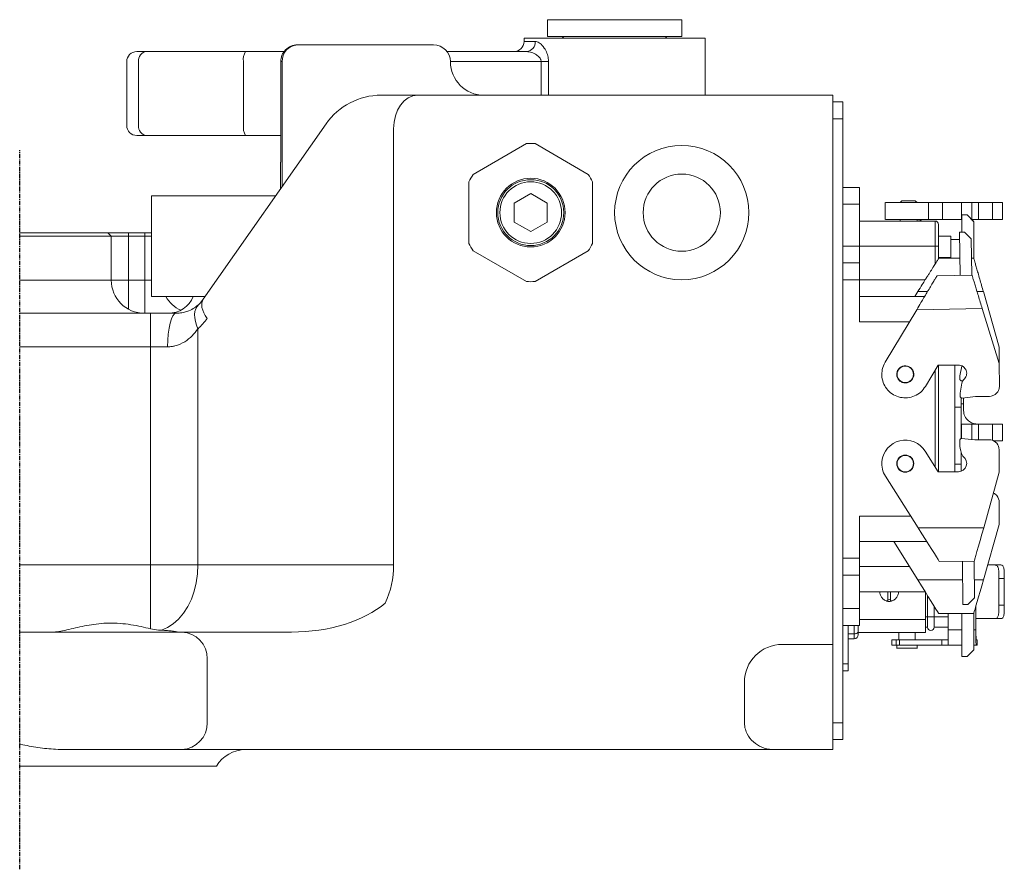
# Model space of a CAD drawing. Units: millimetres. Extents: x 15561 to 53434, y 756 to 7431.
# Drawn here: x 21786 to 22373, y 3930 to 4436 of the extents above; entities that cross this region are included whole.
import ezdxf

# ---------------------------------------------------------------- set-up
doc = ezdxf.new("R2010")
doc.units = ezdxf.units.MM
doc.header["$LTSCALE"] = 10
doc.linetypes.add('CENTER', pattern=[2, 1.25, -0.25, 0.25, -0.25])
doc.layers.add('도면층1', color=1, linetype='Continuous')

# ---------------------------------------------------------------- blocks, each defined once
blk = doc.blocks.new('ADFASDFDSAFA')
at = {"lineweight": 15}
blk.add_lwpolyline([(3769.2, -9942.2), (3769.2, -10028.1, 0.031206), (3775.2, -10038.5), (3849.6, -10081.4, 0.031206), (3861.6, -10081.4), (3936, -10038.5, 0.031485), (3942, -10028.1), (3942, -9942.2, 0.031206), (3936, -9931.8), (3861.6, -9888.8, 0.031206), (3849.6, -9888.8), (3775.2, -9931.8, 0.031206)], format="xyb", close=True, dxfattribs=at)
blk.add_lwpolyline([(3878.6, -9971.8), (3878.6, -9998.4), (3855.6, -10011.7), (3832.5, -9998.4), (3832.5, -9971.8), (3855.6, -9958.5)], close=True, dxfattribs=at)
for radius in [48, 46, 43.1]:
    blk.add_circle((3855.6, -9985.1), radius, dxfattribs=at)
blk = doc.blocks.new('xzcsdewegas')
at = {"linetype": 'Continuous', "lineweight": 15}
for p, q in [((22100.29, 4436.22), (22100.29, 4426.22)), ((22100.29, 4436.22), (22180.29, 4436.22)), ((22180.29, 4426.22), (22180.29, 4436.22)), ((22086.29, 4425.22), (22086.29, 4423.22)), ((22194.29, 4425.22), (22086.29, 4425.22)), ((22100.29, 4426.22), (22180.29, 4426.22)), ((22194.29, 4391.22), (22194.29, 4425.22)), ((21951.22, 4421.22), (21968.97, 4421.22)), ((21968.97, 4421.22), (22032.41, 4421.22)), ((22086.29, 4423.22), (22093.02, 4423.22)), ((21855.51, 4417.22), (21856.23, 4417.22)), ((21856.23, 4417.22), (21861.49, 4417.22)), ((21861.49, 4417.22), (21876.16, 4417.22)), ((21876.16, 4417.22), (21920.39, 4417.22)), ((21920.39, 4417.22), (21921.22, 4417.22)), ((21921.22, 4417.22), (21943.23, 4417.22)), ((22040.41, 4417.22), (22087.76, 4417.22)), ((21849.51, 4411.22), (21849.51, 4373.22)), ((21856.58, 4411.22), (21856.58, 4373.22)), ((21919.14, 4411.22), (21919.14, 4373.22)), ((21942.16, 4411.22), (21941.31, 4411.22)), ((21941.31, 4351.22), (21941.31, 4411.22)), ((21942.16, 4411.22), (21942.16, 4336.77)), ((22096.48, 4411.22), (22042.41, 4411.22)), ((22096.48, 4411.22), (22100.86, 4411.22)), ((22096.48, 4391.22), (22096.48, 4411.22)), ((22100.86, 4411.22), (22100.86, 4391.22)), ((22001.11, 4391.22), (22022.72, 4391.22)), ((22022.72, 4391.22), (22036.86, 4391.22)), ((22036.86, 4391.22), (22270.29, 4391.22)), ((22270.29, 4371.22), (22270.29, 4391.22)), ((22270.29, 4387.22), (22276.29, 4387.22)), ((22276.29, 4387.22), (22276.29, 4377.22)), ((21895.17, 4269.66), (21968.35, 4374.16)), ((22276.29, 4377.22), (22270.29, 4377.22)), ((22276.29, 4377.22), (22276.29, 4017.22)), ((21856.23, 4367.22), (21855.51, 4367.22)), ((21861.49, 4367.22), (21856.23, 4367.22)), ((21876.16, 4367.22), (21861.49, 4367.22)), ((21920.39, 4367.22), (21876.16, 4367.22)), ((21921.22, 4367.22), (21920.39, 4367.22)), ((21941.31, 4367.22), (21921.22, 4367.22)), ((22008.57, 4111.22), (22008.57, 4371.22)), ((22270.29, 4371.22), (22270.29, 4081.22)), ((21941.22, 4351.22), (21941.22, 4335.43)), ((21941.31, 4351.22), (21941.22, 4351.22)), ((21864.29, 4271.22), (21864.29, 4331.22)), ((21938.28, 4331.22), (21864.29, 4331.22)), ((22276.29, 4336.22), (22286.29, 4336.22)), ((22286.29, 4326.22), (22286.29, 4336.22)), ((22276.29, 4326.22), (22286.29, 4326.22)), ((22286.29, 4301.22), (22286.29, 4326.22)), ((22301.49, 4327.22), (22301.49, 4317.22)), ((22311.49, 4328.23), (22310.48, 4327.22)), ((22319.49, 4328.22), (22311.49, 4328.22)), ((22320.5, 4327.22), (22319.48, 4328.23)), ((22327.36, 4317.22), (22327.36, 4327.22)), ((22335.75, 4327.22), (22327.36, 4327.22)), ((22335.75, 4317.22), (22335.75, 4327.22)), ((22347.09, 4327.22), (22335.75, 4327.22)), ((22347.09, 4317.22), (22347.09, 4327.22)), ((22353.09, 4317.22), (22353.09, 4327.22)), ((22357.09, 4317.22), (22357.09, 4327.22)), ((22365.49, 4327.22), (22357.09, 4327.22)), ((22365.49, 4317.22), (22365.49, 4327.22)), ((22371.49, 4317.22), (22371.49, 4327.22)), ((22347.29, 4319.82), (22347.29, 4309.54)), ((22350.29, 4319.82), (22347.29, 4319.82)), ((22354.29, 4315.82), (22350.29, 4319.82)), ((22331.29, 4316.22), (22286.29, 4316.22)), ((22310.49, 4317.32), (22310.49, 4316.22)), ((22320.49, 4316.22), (22320.49, 4317.32)), ((22335.75, 4317.22), (22327.36, 4317.22)), ((22331.29, 4301.22), (22331.29, 4316.22)), ((22347.09, 4317.22), (22335.75, 4317.22)), ((22354.29, 4315.82), (22354.29, 4294.12)), ((22365.49, 4317.22), (22357.09, 4317.22)), ((21785.74, 4309.22), (21838.29, 4309.22)), ((21840.29, 4307.22), (21785.74, 4307.22)), ((21840.29, 4307.22), (21838.29, 4309.22)), ((21838.29, 4309.22), (21850.53, 4309.22)), ((21840.29, 4281.02), (21840.29, 4307.22)), ((21850.53, 4307.22), (21840.29, 4307.22)), ((21850.53, 4309.22), (21850.53, 4307.22)), ((21850.53, 4309.22), (21860.29, 4309.22)), ((21850.53, 4307.22), (21850.53, 4281.02)), ((21860.29, 4307.22), (21850.53, 4307.22)), ((21860.29, 4309.22), (21860.29, 4307.22)), ((21860.29, 4309.22), (21864.29, 4309.22)), ((21864.29, 4307.22), (21860.29, 4307.22)), ((21860.29, 4281.02), (21860.29, 4307.22)), ((22333.29, 4307.22), (22340.69, 4307.22)), ((22340.69, 4307.22), (22340.69, 4294.52)), ((22348.78, 4309.57), (22345.78, 4309.51)), ((22345.78, 4309.51), (22346.24, 4283.82)), ((22352.85, 4305.64), (22348.78, 4309.57)), ((22286.29, 4301.22), (22276.29, 4301.22)), ((22331.29, 4301.22), (22286.29, 4301.22)), ((22286.29, 4301.22), (22286.29, 4291.22)), ((22333.29, 4301.22), (22331.29, 4301.22)), ((22331.29, 4290.63), (22331.29, 4301.22)), ((22333.29, 4293.83), (22333.29, 4301.22)), ((22345.85, 4305.22), (22340.69, 4305.22)), ((22352.85, 4305.64), (22353.24, 4283.94)), ((22354.29, 4306.43), (22354.29, 4306.43)), ((22354.29, 4303.61), (22354.29, 4303.61)), ((22353.02, 4296.25), (22353.02, 4296.25)), ((22286.29, 4291.22), (22276.29, 4291.22)), ((22286.29, 4291.22), (22286.29, 4281.22)), ((22333.29, 4294.52), (22340.69, 4294.52)), ((22333.47, 4294.12), (22346.05, 4294.12)), ((22340.69, 4294.52), (22340.69, 4294.12)), ((22353.05, 4294.12), (22354.29, 4294.12)), ((22353.07, 4293.43), (22353.07, 4293.43)), ((22332.42, 4283.57), (22353.24, 4283.94)), ((21785.74, 4281.02), (21840.29, 4281.02)), ((21840.29, 4281.02), (21850.53, 4281.02)), ((21850.53, 4281.02), (21860.29, 4281.02)), ((21850.53, 4281.02), (21850.53, 4263.68)), ((21860.29, 4281.02), (21860.29, 4261.22)), ((21860.29, 4281.02), (21864.29, 4281.02)), ((22286.29, 4281.22), (22276.29, 4281.22)), ((22286.29, 4256.22), (22286.29, 4281.22)), ((22286.29, 4281.22), (22325.41, 4281.22)), ((22320.98, 4274.12), (22319.16, 4271.22)), ((22320.98, 4274.12), (22326.74, 4274.12)), ((22356.24, 4274.12), (22360.02, 4274.12)), ((22360.02, 4274.12), (22369.49, 4241.11)), ((21890.2, 4271.22), (21864.29, 4271.22)), ((21890.2, 4271.22), (21896.26, 4271.22)), ((22325.01, 4271.22), (22286.29, 4271.22)), ((21785.74, 4261.22), (21863.72, 4261.22)), ((21863.72, 4241.22), (21863.72, 4261.22)), ((21863.72, 4261.22), (21878.95, 4261.22)), ((22320.29, 4263.35), (22301.49, 4232.03)), ((22320.29, 4263.35), (22359.33, 4264.05)), ((22359.33, 4264.05), (22369.38, 4231.22)), ((22316.01, 4256.22), (22286.29, 4256.22)), ((21892, 4251.96), (21892, 4111.22)), ((21863.72, 4241.22), (21785.74, 4241.22)), ((21863.72, 4111.22), (21863.72, 4241.22)), ((21873.88, 4241.22), (21863.72, 4241.22)), ((22369.49, 4241.11), (22369.49, 4227.72)), ((22369.38, 4231.22), (22369.62, 4217.83)), ((22325.49, 4217.62), (22333.07, 4230.24)), ((22331.29, 4169.66), (22331.29, 4227.27)), ((22333.07, 4230.24), (22342.4, 4230.4)), ((22333.29, 4166.66), (22333.29, 4230.24)), ((22342.4, 4230.4), (22345.11, 4230.39)), ((22343.09, 4166.72), (22343.09, 4230.4)), ((22347.11, 4229.79), (22345.98, 4223.87)), ((22345.98, 4223.87), (22345.98, 4221.94)), ((22345.98, 4221.94), (22346.04, 4221.72)), ((22347.21, 4219.49), (22346.18, 4213.56)), ((22347.13, 4220.99), (22347.86, 4221.06)), ((22347.66, 4220.69), (22347.21, 4219.49)), ((22346.18, 4213.56), (22346.22, 4211.63)), ((22346.22, 4211.63), (22346.28, 4211.41)), ((22346.78, 4205.22), (22346.78, 4210.83)), ((22348.25, 4207.22), (22346.78, 4207.22)), ((22347.39, 4210.7), (22355.33, 4211.57)), ((22348.25, 4210.79), (22348.25, 4207.22)), ((22348.25, 4203.22), (22348.25, 4207.22)), ((22355.33, 4211.57), (22363.73, 4211.72)), ((22363.73, 4211.72), (22364.66, 4211.81)), ((22364.75, 4211.82), (22364.66, 4211.81)), ((22343.09, 4205.22), (22346.78, 4205.22)), ((22346.78, 4186.5), (22346.78, 4205.22)), ((22346.78, 4195.22), (22347.09, 4195.22)), ((22347.09, 4195.22), (22347.09, 4186.52)), ((22353.09, 4195.22), (22353.09, 4186)), ((22357.09, 4195.22), (22365.49, 4195.22)), ((22357.09, 4195.22), (22357.09, 4185.84)), ((22365.49, 4195.22), (22365.49, 4185.51)), ((22371.49, 4195.22), (22371.49, 4185.22)), ((22345.91, 4185.56), (22345.97, 4185.78)), ((22345.92, 4183.63), (22345.91, 4185.56)), ((22355.02, 4185.83), (22347.06, 4186.52)), ((22363.42, 4185.87), (22355.02, 4185.83)), ((22363.42, 4185.87), (22364.35, 4185.8)), ((22364.35, 4185.8), (22364.44, 4185.79)), ((22333.19, 4166.66), (22325.32, 4179.1)), ((22346.78, 4171.22), (22346.78, 4178.52)), ((22369.52, 4166.51), (22369.45, 4179.9)), ((22347.56, 4176.53), (22347.08, 4177.72)), ((22342.52, 4166.7), (22333.19, 4166.66)), ((22342.52, 4166.7), (22345.23, 4166.78)), ((22346.78, 4171.22), (22343.09, 4171.22)), ((22346.78, 4167.07), (22346.78, 4171.22)), ((22360.21, 4133.45), (22369.52, 4166.51)), ((22301.65, 4164.14), (22321.17, 4133.26)), ((22369.49, 4135.27), (22369.49, 4148.67)), ((22286.29, 4115.22), (22286.29, 4140.22)), ((22286.29, 4140.22), (22316.77, 4140.22)), ((22321.17, 4133.26), (22360.21, 4133.45)), ((22360.02, 4102.27), (22369.49, 4135.27)), ((22286.29, 4125.22), (22326.24, 4125.22)), ((22306.63, 4125.22), (22320.98, 4102.27)), ((22276.29, 4115.22), (22286.29, 4115.22)), ((22286.29, 4115.22), (22286.29, 4105.22)), ((22333.76, 4113.32), (22354.58, 4113.42)), ((22347.58, 4113.39), (22347.71, 4087.69)), ((22354.58, 4113.42), (22354.69, 4091.73)), ((21785.74, 4111.22), (21863.72, 4111.22)), ((21863.72, 4073.2), (21863.72, 4111.22)), ((21863.72, 4111.22), (21892, 4111.22)), ((21892, 4111.22), (22008.57, 4111.22)), ((22286.29, 4110.22), (22316, 4110.22)), ((22366.66, 4111.22), (22370.4, 4111.22)), ((22276.29, 4105.22), (22286.29, 4105.22)), ((22286.29, 4105.22), (22286.29, 4085.22)), ((22320.98, 4102.27), (22347.63, 4102.27)), ((22354.63, 4102.27), (22360.02, 4102.27)), ((22369.31, 4087.22), (22369.31, 4103.22)), ((22372.51, 4103.22), (22369.31, 4103.22)), ((22372.51, 4103.22), (22372.51, 4087.22)), ((22325.38, 4095.22), (22286.29, 4095.22)), ((22303.09, 4089.68), (22303.09, 4095.22)), ((22303.89, 4090.72), (22303.09, 4090.79)), ((22304.69, 4090.79), (22303.89, 4090.72)), ((22304.69, 4095.22), (22304.69, 4089.68)), ((22325.49, 4095.04), (22325.49, 4078.62)), ((22326.69, 4080.22), (22326.69, 4093.12)), ((22350.71, 4087.71), (22354.69, 4091.73)), ((22286.29, 4085.22), (22276.29, 4085.22)), ((22286.29, 4085.22), (22286.29, 4075.22)), ((22330.69, 4086.72), (22330.69, 4080.22)), ((22350.71, 4087.71), (22347.71, 4087.69)), ((22355.56, 4079.22), (22355.56, 4086.68)), ((22372.51, 4087.22), (22369.31, 4087.22)), ((22270.29, 4081.22), (22270.29, 4063.9)), ((22286.29, 4078.62), (22325.49, 4078.62)), ((22326.69, 4080.22), (22325.49, 4080.22)), ((22325.49, 4078.62), (22325.49, 4071.02)), ((22326.69, 4080.22), (22330.69, 4080.22)), ((22326.69, 4074.22), (22326.69, 4080.22)), ((22330.69, 4080.22), (22330.69, 4074.22)), ((22338.96, 4080.22), (22330.69, 4080.22)), ((22333.47, 4082.27), (22354.29, 4082.27)), ((22338.96, 4072.62), (22338.96, 4082.27)), ((22347.29, 4082.27), (22347.29, 4056.57)), ((22354.29, 4082.27), (22354.29, 4060.57)), ((22355.56, 4079.22), (22355.56, 4072.62)), ((22355.61, 4072.62), (22355.61, 4079.22)), ((22370.4, 4079.22), (22366.66, 4079.22)), ((22286.29, 4075.22), (22276.29, 4075.22)), ((22279.49, 4075.22), (22279.49, 4052.22)), ((22283.09, 4070.22), (22283.09, 4075.22)), ((22285.49, 4075.22), (22285.49, 4071.42)), ((22326.69, 4074.22), (22325.49, 4074.22)), ((22338.96, 4074.22), (22330.69, 4074.22)), ((22347.29, 4072.62), (22338.96, 4072.62)), ((22355.56, 4072.62), (22354.29, 4072.62)), ((21785.74, 4071.22), (21850.29, 4071.22)), ((21850.29, 4071.22), (21882.34, 4071.22)), ((21882.34, 4071.22), (21935.14, 4071.22)), ((21935.14, 4071.22), (21947.72, 4071.22)), ((22279.49, 4070.22), (22283.09, 4070.22)), ((22279.49, 4067.22), (22283.09, 4067.22)), ((22283.09, 4067.22), (22283.09, 4070.22)), ((22285.49, 4071.42), (22285.49, 4069.62)), ((22285.49, 4071.02), (22325.49, 4071.02)), ((22305.49, 4066.63), (22305.49, 4063.41)), ((22308.02, 4066.62), (22308.02, 4063.42)), ((22308.02, 4066.62), (22310.07, 4066.62)), ((22309.69, 4071.02), (22309.69, 4066.62)), ((22310.07, 4066.62), (22310.07, 4063.42)), ((22319.29, 4066.62), (22319.29, 4071.02)), ((22335.34, 4066.62), (22335.34, 4063.42)), ((22335.34, 4066.62), (22339.15, 4066.62)), ((22355.72, 4066.62), (22356.27, 4066.62)), ((22356.27, 4066.62), (22356.27, 4063.42)), ((22270.29, 4063.9), (22240.29, 4063.9)), ((22270.29, 4063.9), (22270.29, 4001.22)), ((22308.02, 4063.42), (22310.07, 4063.42)), ((22308.49, 4063.42), (22308.49, 4061.5)), ((22320.49, 4061.5), (22320.49, 4063.54)), ((22335.34, 4063.42), (22339.15, 4063.42)), ((22347.29, 4063.42), (22339.12, 4063.42)), ((22350.29, 4056.57), (22354.29, 4060.57)), ((22355.72, 4063.42), (22354.29, 4063.42)), ((22355.72, 4063.42), (22356.27, 4063.42)), ((21897.43, 4017.22), (21897.43, 4055.22)), ((22350.29, 4056.57), (22347.29, 4056.57)), ((22276.29, 4052.22), (22279.49, 4052.22)), ((22279.49, 4052.22), (22279.49, 4048.22)), ((22276.29, 4048.22), (22279.49, 4048.22)), ((22217.61, 4041.22), (22217.61, 4017.22)), ((22270.29, 4017.22), (22276.29, 4017.22)), ((22276.29, 4017.22), (22276.29, 4007.22)), ((22276.29, 4007.22), (22270.29, 4007.22)), ((21850.29, 4001.22), (21813.47, 4001.22)), ((21882.34, 4001.22), (21850.29, 4001.22)), ((21935.14, 4001.22), (21882.34, 4001.22)), ((22200.29, 4001.22), (21935.14, 4001.22)), ((22234.87, 4001.22), (22200.29, 4001.22)), ((22234.87, 4001.22), (22270.29, 4001.22)), ((21832.95, 3991.22), (21802.33, 3991.22)), ((21832.95, 3991.22), (21843.31, 3991.22)), ((21900.66, 3991.22), (21843.31, 3991.22)), ((21902.97, 3991.22), (21900.66, 3991.22))]:
    blk.add_line(p, q, dxfattribs=at)
at = {"linetype": 'Continuous', "lineweight": 15, "flags": 128}
for points in [[(22008.57, 4371.22), (22008.85, 4375.12), (22009.65, 4378.88), (22010.96, 4382.33), (22012.72, 4385.36), (22014.86, 4387.85), (22017.3, 4389.7), (22019.96, 4390.84), (22022.72, 4391.22)], [(21892, 4251.96), (21891.09, 4254.18), (21890.45, 4256.35), (21890.08, 4258.45), (21890, 4260.44), (21890.21, 4262.27), (21890.7, 4263.92), (21891.46, 4265.36), (21892.48, 4266.56)], [(21897.42, 4258.19), (21896.32, 4259.87), (21895.44, 4261.51), (21894.79, 4263.12), (21894.38, 4264.65), (21894.21, 4266.09), (21894.29, 4267.42), (21894.61, 4268.61), (21895.17, 4269.66)], [(21873.88, 4241.22), (21873.97, 4245.12), (21874.26, 4248.88), (21874.73, 4252.33), (21875.36, 4255.36), (21876.13, 4257.85), (21877.01, 4259.7), (21877.96, 4260.84), (21878.95, 4261.22)], [(22333.76, 4113.32), (22333.57, 4113.62), (22333, 4114.52), (22332.08, 4115.99), (22330.82, 4117.99), (22329.26, 4120.44), (22327.46, 4123.29), (22325.47, 4126.44), (22323.35, 4129.8), (22321.17, 4133.26)], [(22360.21, 4133.45), (22359.11, 4129.55), (22358.06, 4125.79), (22357.08, 4122.33), (22356.23, 4119.29), (22355.53, 4116.8), (22355.01, 4114.95), (22354.69, 4113.81), (22354.58, 4113.42)], [(21870.24, 4072.3), (21873.85, 4073.88), (21877.28, 4076.12), (21880.47, 4078.99), (21883.37, 4082.44), (21885.91, 4086.41), (21888.05, 4090.82), (21889.76, 4095.59), (21891, 4100.64), (21891.75, 4105.88), (21892, 4111.22)], [(22333.47, 4082.27), (22333.28, 4082.57), (22332.72, 4083.47), (22331.8, 4084.95), (22330.55, 4086.95), (22329.01, 4089.41), (22327.22, 4092.27), (22325.25, 4095.43), (22323.15, 4098.79), (22320.98, 4102.27)], [(22360.02, 4102.27), (22359.03, 4098.79), (22358.06, 4095.43), (22357.16, 4092.27), (22356.34, 4089.41), (22355.63, 4086.95), (22355.06, 4084.95), (22354.64, 4083.47), (22354.38, 4082.57), (22354.29, 4082.27)], [(22283.09, 4070.22), (22283.56, 4070.24), (22284.01, 4070.31), (22284.42, 4070.42), (22284.79, 4070.57), (22285.08, 4070.75), (22285.31, 4070.96), (22285.44, 4071.19), (22285.49, 4071.42)]]:
    blk.add_lwpolyline(points, dxfattribs=at)
at = {"linetype": 'Continuous', "lineweight": 15}
for centre, radius in [((22180.29, 4321.22), 40), ((22180.29, 4321.22), 23), ((22313.49, 4224.82), 4.9), ((22313.49, 4171.62), 5.1), ((22313.49, 4171.62), 4.9)]:
    blk.add_circle(centre, radius, dxfattribs=at)
for centre, radius, start, end in [((22108.29, 4424.22), 2, 30, 90), ((22172.29, 4424.22), 2, 90, 150), ((21951.72, 4411.67), 9.57, 92.95209, 182.67558), ((21951.22, 4411.22), 10, 90, 135.22356), ((22032.41, 4411.22), 10, 0, 90), ((22080.29, 4423.22), 6, 270, 0), ((22087.36, 4422.87), 5.66, 274.0526, 3.54755), ((21855.51, 4411.22), 6, 90, 180), ((21862.09, 4411.72), 5.54, 96.24328, 185.11148), ((21927.29, 4412.66), 8.28, 146.52374, 189.98612), ((21951.23, 4411.34), 9.93, 135.753, 180.67913), ((22062.41, 4411.22), 20, 180, 270), ((22001.11, 4351.22), 40, 90, 145), ((21855.51, 4373.22), 6, 180, 270), ((21862.09, 4372.73), 5.54, 174.88911, 263.75612), ((21927.3, 4371.79), 8.28, 170.01435, 213.47578), ((22331.29, 4314.22), 2, 0, 90), ((21860.09, 4281.02), 19.8, 180, 270), ((21890.09, 4281.02), 19.8, 209.66642, 245.07791), ((21874.29, 4277.22), 16, 270, 337.97569), ((21878.95, 4281.02), 19.8, 313.09561, 325), ((21864.81, 4281.02), 39.8, 313.09561, 325), ((22313.49, 4171.62), 14, 32.28461, 174.55542), ((22346.98, 4185.46), 1.06, 85.41369, 162.55553), ((22363.45, 4179.87), 6, 40.61756, 80.5436), ((22363.18, 4179.77), 6.27, 1.17173, 39.72044), ((22361.92, 4183.71), 16, 180.28461, 201.992), ((22313.73, 4171.68), 14.23, 174.87378, 211.96625), ((22345.09, 4171.78), 5, 271.62914, 51.8217), ((22349.42, 4177.28), 2, 201.992, 231.8217), ((22363.49, 4148.67), 6, 40.33295, 65.00572), ((22363.22, 4148.57), 6.27, 0.88713, 39.43583), ((21956.38, 4110.81), 52.19, 334.65735, 0.45265), ((22303.89, 4095.22), 5.8, 253.40352, 284.72455), ((22328.69, 4074.22), 2, 180, 0), ((21881.87, 4055.67), 15.56, 358.36343, 88.26432), ((22283.09, 4069.62), 2.4, 270, 0), ((22240.29, 4041.22), 22.68, 90, 180), ((21881.87, 4016.78), 15.56, 271.7357, 1.63656), ((21920.29, 3981.22), 20, 90, 150)]:
    blk.add_arc(centre, radius, start, end, dxfattribs=at)
blk.add_ellipse((21947.72, 4111.22), major_axis=(67.88, 0), ratio=0.589256, start_param=4.712389, end_param=5.678146, dxfattribs=at)
for points, knots in [([(22100.86, 4411.22), (22100.84, 4411.87), (22100.76, 4413.61), (22099.99, 4416.52), (22098.3, 4419.76), (22095.97, 4422.24), (22094.09, 4423.16), (22093.19, 4423.21), (22093.02, 4423.22)], [0, 0, 0, 0, 0.099006, 0.263522, 0.465342, 0.71902, 0.945851, 1, 1, 1, 1]), ([(22087.76, 4417.22), (22088.81, 4417.1), (22090.79, 4416.88), (22093.5, 4415.56), (22095.28, 4414.1), (22096.06, 4412.92), (22096.41, 4412.06), (22096.45, 4411.55), (22096.48, 4411.22)], [0, 0, 0, 0, 0.3131065, 0.5897206, 0.7867121, 0.883397, 0.9247649, 1, 1, 1, 1]), ([(22327.36, 4327.22), (22326.21, 4327.22), (22323.91, 4327.22), (22318.7, 4327.22), (22313.13, 4327.22), (22307.86, 4327.22), (22303.86, 4327.22), (22301.63, 4327.22), (22301.72, 4327.22), (22301.75, 4327.22)], [0, 0, 0, 0, 0.152015, 0.304032, 0.456047, 0.608063, 0.760079, 0.912095, 1, 1, 1, 1]), ([(22353.09, 4327.22), (22353, 4327.22), (22352.82, 4327.22), (22351.43, 4327.22), (22349.45, 4327.22), (22347.88, 4327.22), (22347.09, 4327.22)], [0, 0, 0, 0, 0.250002, 0.5, 0.749996, 1, 1, 1, 1]), ([(22357.09, 4327.22), (22356.57, 4327.22), (22355.52, 4327.22), (22354.19, 4327.22), (22353.27, 4327.22), (22353.15, 4327.22), (22353.09, 4327.22)], [0, 0, 0, 0, 0.250004, 0.500006, 0.750001, 1, 1, 1, 1]), ([(22371.49, 4327.22), (22371.4, 4327.22), (22371.22, 4327.22), (22369.83, 4327.22), (22367.85, 4327.22), (22366.28, 4327.22), (22365.49, 4327.22)], [0, 0, 0, 0, 0.250001, 0.5, 0.750002, 1, 1, 1, 1]), ([(22327.36, 4317.22), (22326.21, 4317.22), (22323.91, 4317.22), (22318.7, 4317.22), (22313.13, 4317.22), (22307.86, 4317.22), (22303.86, 4317.22), (22301.63, 4317.22), (22301.72, 4317.22), (22301.75, 4317.22)], [0, 0, 0, 0, 0.152015, 0.304032, 0.456047, 0.608063, 0.760079, 0.912095, 1, 1, 1, 1]), ([(22323.13, 4316.22), (22322.87, 4316.4), (22322.05, 4316.94), (22321.12, 4317), (22320.49, 4317.03)], [0, 0, 0, 0, 0.3241, 1, 1, 1, 1]), ([(22333.29, 4314.22), (22333.29, 4314.03), (22333.29, 4313.64), (22333.29, 4310.63), (22333.29, 4306.33), (22333.29, 4302.93), (22333.29, 4301.22)], [0, 0, 0, 0, 0.25, 0.5, 0.750001, 1, 1, 1, 1]), ([(22357.09, 4317.22), (22356.57, 4317.22), (22355.52, 4317.22), (22354.19, 4317.22), (22353.27, 4317.22), (22353.15, 4317.22), (22353.09, 4317.22)], [0, 0, 0, 0, 0.250004, 0.500006, 0.750001, 1, 1, 1, 1]), ([(22356.25, 4317.22), (22355.31, 4317.22), (22354.33, 4317.22), (22353.47, 4316.71), (22353.42, 4316.69)], [0, 0, 0, 0, 0.949518, 1, 1, 1, 1]), ([(22371.49, 4317.22), (22371.4, 4317.22), (22371.22, 4317.22), (22369.83, 4317.22), (22367.85, 4317.22), (22366.28, 4317.22), (22365.49, 4317.22)], [0, 0, 0, 0, 0.250001, 0.5, 0.750002, 1, 1, 1, 1]), ([(22333.47, 4294.12), (22333.42, 4294.04), (22333.34, 4293.91), (22332.87, 4293.15), (22332.25, 4292.16), (22331.39, 4290.79), (22330.36, 4289.14), (22329.5, 4287.77), (22328.6, 4286.32), (22327.65, 4284.81), (22326.59, 4283.11), (22325.25, 4280.96), (22323.37, 4277.97), (22321.86, 4275.54), (22320.98, 4274.12)], [0, 0, 0, 0, 0.122884, 0.185767, 0.24986, 0.369758, 0.433488, 0.499842, 0.556379, 0.616895, 0.681429, 0.750017, 0.853925, 1, 1, 1, 1]), ([(22354.29, 4294.12), (22354.31, 4294.05), (22354.36, 4293.89), (22354.71, 4292.67), (22355.16, 4291.1), (22355.61, 4289.52), (22356.11, 4287.76), (22356.85, 4285.21), (22357.83, 4281.76), (22358.92, 4277.97), (22359.66, 4275.41), (22360.02, 4274.12)], [0, 0, 0, 0, 0.123982, 0.249875, 0.37168, 0.435736, 0.500059, 0.618294, 0.750025, 0.874908, 1, 1, 1, 1]), ([(22332.42, 4283.57), (22332.37, 4283.49), (22332.3, 4283.36), (22331.84, 4282.59), (22331.23, 4281.59), (22330.4, 4280.21), (22329.4, 4278.53), (22328.57, 4277.15), (22327.69, 4275.68), (22326.77, 4274.15), (22325.74, 4272.44), (22324.44, 4270.27), (22322.61, 4267.24), (22321.14, 4264.78), (22320.29, 4263.35)], [0, 0, 0, 0, 0.122883, 0.185767, 0.249861, 0.369758, 0.433488, 0.499842, 0.556379, 0.616894, 0.681429, 0.750016, 0.853924, 1, 1, 1, 1]), ([(22353.24, 4283.94), (22353.26, 4283.87), (22353.31, 4283.71), (22353.68, 4282.5), (22354.16, 4280.94), (22354.64, 4279.36), (22355.17, 4277.62), (22355.95, 4275.08), (22357, 4271.65), (22358.16, 4267.88), (22358.94, 4265.33), (22359.33, 4264.05)], [0, 0, 0, 0, 0.123982, 0.249874, 0.371681, 0.435736, 0.500059, 0.618294, 0.750025, 0.874908, 1, 1, 1, 1]), ([(21878.95, 4261.22), (21879.6, 4261.24), (21881.38, 4261.3), (21883.99, 4261.8), (21887.04, 4262.85), (21889.96, 4264.41), (21891.64, 4265.84), (21892.48, 4266.56)], [0, 0, 0, 0, 0.101966, 0.282256, 0.468046, 0.731586, 1, 1, 1, 1]), ([(21892, 4251.96), (21890.88, 4250.52), (21888.63, 4247.64), (21884.12, 4244.01), (21879.82, 4242.06), (21876.23, 4241.32), (21874.73, 4241.26), (21873.88, 4241.22)], [0, 0, 0, 0, 0.260375, 0.520039, 0.807984, 0.890216, 1, 1, 1, 1]), ([(22301.49, 4232.03), (22300.81, 4230.63), (22299.45, 4227.83), (22299.54, 4224.73), (22299.59, 4223.17)], [0, 0, 0, 0, 0.5, 1, 1, 1, 1]), ([(22313.4, 4229.92), (22314.07, 4229.86), (22315.4, 4229.73), (22317.12, 4228.58), (22318.29, 4226.91), (22318.72, 4224.91), (22318.36, 4222.91), (22317.25, 4221.19), (22315.58, 4220.02), (22313.58, 4219.59), (22311.57, 4219.95), (22309.86, 4221.06), (22308.69, 4222.73), (22308.26, 4224.73), (22308.62, 4226.74), (22309.72, 4228.45), (22311.4, 4229.65), (22312.73, 4229.83), (22313.4, 4229.92)], [0, 0, 0, 0, 0.062499, 0.125, 0.1875, 0.249999, 0.3125, 0.375, 0.4375, 0.5, 0.5625, 0.625, 0.6875, 0.75, 0.8125, 0.875, 0.9375, 1, 1, 1, 1]), ([(22345.11, 4230.39), (22345.62, 4230.34), (22346.64, 4230.24), (22348.02, 4229.52), (22349.13, 4228.45), (22349.87, 4227.09), (22350.16, 4225.57), (22349.98, 4224.04), (22349.36, 4222.61), (22348.63, 4221.89), (22348.26, 4221.53)], [0, 0, 0, 0, 0.125001, 0.250001, 0.374999, 0.499999, 0.624999, 0.749999, 0.874998, 1, 1, 1, 1]), ([(22299.59, 4223.17), (22299.89, 4221.75), (22300.49, 4218.91), (22302.99, 4215.24), (22306.39, 4212.49), (22310.51, 4210.91), (22314.9, 4210.66), (22319.14, 4211.78), (22322.92, 4214.09), (22324.64, 4216.44), (22325.49, 4217.62)], [0, 0, 0, 0, 0.125, 0.25, 0.375, 0.500001, 0.625, 0.749999, 0.875, 1, 1, 1, 1]), ([(22346.04, 4221.72), (22346.08, 4221.62), (22346.18, 4221.4), (22346.45, 4221.15), (22346.78, 4221), (22347.01, 4220.99), (22347.13, 4220.99)], [0, 0, 0, 0, 0.2499907, 0.4999967, 0.7500006, 1, 1, 1, 1]), ([(22348.26, 4221.53), (22348.14, 4221.41), (22347.88, 4221.17), (22347.74, 4220.85), (22347.66, 4220.69)], [0, 0, 0, 0, 0.500001, 1, 1, 1, 1]), ([(22364.75, 4211.82), (22365.43, 4212.02), (22366.78, 4212.41), (22367.77, 4213.41), (22368.27, 4213.92)], [0, 0, 0, 0, 0.500003, 1, 1, 1, 1]), ([(22368.27, 4213.92), (22368.66, 4214.51), (22369.44, 4215.7), (22369.56, 4217.12), (22369.62, 4217.83)], [0, 0, 0, 0, 0.5, 1, 1, 1, 1]), ([(22346.28, 4211.41), (22346.33, 4211.3), (22346.43, 4211.08), (22346.7, 4210.84), (22347.03, 4210.7), (22347.27, 4210.7), (22347.39, 4210.7)], [0, 0, 0, 0, 0.249992, 0.500008, 0.749995, 1, 1, 1, 1]), ([(22348.25, 4203.22), (22348.29, 4202.66), (22348.37, 4201.48), (22349.18, 4199.18), (22350.93, 4196.98), (22353.51, 4195.48), (22355.34, 4195.31), (22356.25, 4195.22)], [0, 0, 0, 0, 0.106172, 0.223327, 0.499791, 0.74969, 1, 1, 1, 1]), ([(22347.09, 4195.22), (22347.88, 4195.22), (22349.45, 4195.22), (22351.43, 4195.22), (22352.82, 4195.22), (22353, 4195.22), (22353.09, 4195.22)], [0, 0, 0, 0, 0.250004, 0.5, 0.749998, 1, 1, 1, 1]), ([(22353.09, 4195.22), (22353.15, 4195.22), (22353.27, 4195.22), (22354.19, 4195.22), (22355.52, 4195.22), (22356.57, 4195.22), (22357.09, 4195.22)], [0, 0, 0, 0, 0.2499987, 0.4999941, 0.7499962, 1, 1, 1, 1]), ([(22365.49, 4195.22), (22366.28, 4195.22), (22367.85, 4195.22), (22369.83, 4195.22), (22371.22, 4195.22), (22371.4, 4195.22), (22371.49, 4195.22)], [0, 0, 0, 0, 0.249998, 0.5, 0.749999, 1, 1, 1, 1]), ([(22366.15, 4185.22), (22366.71, 4185.22), (22368.05, 4185.22), (22369.83, 4185.22), (22371.22, 4185.22), (22371.4, 4185.22), (22371.49, 4185.22)], [0, 0, 0, 0, 0.192139, 0.461427, 0.730713, 1, 1, 1, 1]), ([(22366.66, 4111.22), (22365.98, 4111.22), (22364.82, 4111.22), (22363.24, 4111.22), (22362.59, 4111.22)], [0, 0, 0, 0, 0.587757, 1, 1, 1, 1]), ([(22369.31, 4103.22), (22369.31, 4103.77), (22369.31, 4104.85), (22369.29, 4106.42), (22369.22, 4107.85), (22369.06, 4109.08), (22368.76, 4110.07), (22368.26, 4110.75), (22367.58, 4111.15), (22366.97, 4111.2), (22366.66, 4111.22)], [0, 0, 0, 0, 0.125027, 0.24993, 0.375195, 0.499918, 0.624232, 0.750081, 0.871417, 1, 1, 1, 1]), ([(22370.4, 4111.22), (22370.86, 4111.12), (22371.56, 4110.98), (22372.07, 4110.01), (22372.31, 4109.02), (22372.44, 4107.79), (22372.49, 4106.37), (22372.51, 4104.83), (22372.51, 4103.76), (22372.51, 4103.22)], [0, 0, 0, 0, 0.248997, 0.374666, 0.499446, 0.624407, 0.749751, 0.874823, 1, 1, 1, 1]), ([(22303.09, 4089.68), (22302.44, 4089.84), (22301.14, 4090.17), (22299.57, 4091.49), (22298.5, 4093.22), (22298.36, 4094.55), (22298.29, 4095.22)], [0, 0, 0, 0, 0.250002, 0.500003, 0.75, 1, 1, 1, 1]), ([(22309.49, 4095.22), (22309.42, 4094.55), (22309.28, 4093.22), (22308.2, 4091.49), (22306.64, 4090.17), (22305.34, 4089.84), (22304.69, 4089.68)], [0, 0, 0, 0, 0.25, 0.500002, 0.750004, 1, 1, 1, 1]), ([(22366.66, 4079.22), (22366.97, 4079.24), (22367.58, 4079.29), (22368.26, 4079.69), (22368.76, 4080.37), (22369.06, 4081.36), (22369.22, 4082.59), (22369.29, 4084.03), (22369.31, 4085.59), (22369.31, 4086.68), (22369.31, 4087.22)], [0, 0, 0, 0, 0.128575, 0.249919, 0.375754, 0.500082, 0.624789, 0.75007, 0.874969, 1, 1, 1, 1]), ([(22372.51, 4087.22), (22372.51, 4086.69), (22372.51, 4085.61), (22372.49, 4084.07), (22372.44, 4082.65), (22372.31, 4081.42), (22372.07, 4080.43), (22371.56, 4079.46), (22370.86, 4079.32), (22370.4, 4079.22)], [0, 0, 0, 0, 0.1251696, 0.2502484, 0.3755753, 0.5005527, 0.625315, 0.7510034, 1, 1, 1, 1]), ([(22355.56, 4079.22), (22356.64, 4079.22), (22358.8, 4079.22), (22361.84, 4079.22), (22364.58, 4079.22), (22365.97, 4079.22), (22366.66, 4079.22)], [0, 0, 0, 0, 0.250001, 0.500001, 0.749999, 1, 1, 1, 1]), ([(21863.72, 4073.2), (21861.89, 4073.63), (21858.24, 4074.49), (21852.09, 4075.69), (21845.58, 4076.47), (21839.07, 4076.68), (21832.83, 4076.25), (21826.99, 4075.42), (21821.48, 4074.29), (21816.15, 4073.03), (21811.21, 4071.88), (21807.74, 4071.28), (21806.1, 4071.23), (21805.65, 4071.22)], [0, 0, 0, 0, 0.09862, 0.197208, 0.296327, 0.395384, 0.484894, 0.574458, 0.665206, 0.75597, 0.858804, 0.961514, 1, 1, 1, 1]), ([(21870.24, 4072.3), (21869.65, 4072.32), (21867.66, 4072.4), (21865.35, 4072.87), (21863.72, 4073.2)], [0, 0, 0, 0, 0.292157, 1, 1, 1, 1]), ([(21880.13, 4071.22), (21879.83, 4071.26), (21879.21, 4071.35), (21876.98, 4071.78), (21874.03, 4072.15), (21871.51, 4072.25), (21870.24, 4072.3)], [0, 0, 0, 0, 0.260013, 0.527798, 0.761196, 1, 1, 1, 1]), ([(22339.12, 4063.42), (22339.1, 4063.56), (22339.06, 4063.84), (22339, 4065.96), (22338.97, 4069), (22338.96, 4071.42), (22338.96, 4072.62)], [0, 0, 0, 0, 0.2500006, 0.5000007, 0.7500004, 1, 1, 1, 1]), ([(22355.56, 4072.62), (22355.56, 4071.42), (22355.56, 4069), (22355.6, 4065.96), (22355.65, 4063.84), (22355.7, 4063.56), (22355.72, 4063.42)], [0, 0, 0, 0, 0.25, 0.499999, 0.749999, 1, 1, 1, 1]), ([(22355.61, 4072.62), (22355.61, 4071.84), (22355.62, 4070.26), (22355.64, 4068.28), (22355.68, 4066.89), (22355.7, 4066.71), (22355.72, 4066.62)], [0, 0, 0, 0, 0.249999, 0.499999, 0.749999, 1, 1, 1, 1]), ([(22305.52, 4066.62), (22305.62, 4066.62), (22305.82, 4066.62), (22307.27, 4066.62), (22308.02, 4066.62)], [0, 0, 0, 0, 0.488767, 1, 1, 1, 1]), ([(22310.07, 4066.62), (22311.8, 4066.62), (22315.27, 4066.62), (22321.53, 4066.62), (22328.27, 4066.62), (22332.98, 4066.62), (22335.34, 4066.62)], [0, 0, 0, 0, 0.25, 0.5, 0.75, 1, 1, 1, 1]), ([(22305.52, 4063.42), (22305.62, 4063.42), (22305.82, 4063.42), (22307.27, 4063.42), (22308.02, 4063.42)], [0, 0, 0, 0, 0.488767, 1, 1, 1, 1]), ([(22308.49, 4061.62), (22308.58, 4061.62), (22308.76, 4061.62), (22310.15, 4061.62), (22312.13, 4061.62), (22313.7, 4061.62), (22314.49, 4061.62)], [0, 0, 0, 0, 0.250001, 0.500004, 0.750001, 1, 1, 1, 1]), ([(22310.07, 4063.42), (22311.8, 4063.42), (22315.27, 4063.42), (22321.53, 4063.42), (22328.27, 4063.42), (22332.98, 4063.42), (22335.34, 4063.42)], [0, 0, 0, 0, 0.25, 0.5, 0.75, 1, 1, 1, 1]), ([(22314.49, 4061.62), (22315.28, 4061.62), (22316.85, 4061.62), (22318.83, 4061.62), (22320.22, 4061.62), (22320.4, 4061.62), (22320.49, 4061.62)], [0, 0, 0, 0, 0.249998, 0.4999995, 0.7499983, 1, 1, 1, 1]), ([(22234.87, 4001.22), (22234.63, 4001.22), (22233.31, 4001.24), (22230, 4001.7), (22225.2, 4003.69), (22220.68, 4007.76), (22218.01, 4012.57), (22217.73, 4015.89), (22217.61, 4017.22)], [0, 0, 0, 0, 0.0280766, 0.1523115, 0.384814, 0.6173746, 0.8457991, 1, 1, 1, 1]), ([(21785.74, 4004.52), (21785.92, 4004.48), (21789.52, 4003.6), (21796.64, 4002.26), (21805.75, 4001.35), (21811.36, 4001.26), (21813.47, 4001.22)], [0.3095722, 0.3095722, 0.3095722, 0.3095722, 0.3229678, 0.5817114, 0.8426697, 1, 1, 1, 1]), ([(21802.33, 3991.22), (21799.77, 3991.22), (21794.65, 3991.22), (21788.95, 3991.22), (21785.96, 3991.22), (21785.74, 3991.22)], [0, 0, 0, 0, 0.2493686, 0.4989393, 0.5185575, 0.5185575, 0.5185575, 0.5185575])]:
    blk.add_open_spline(points, degree=3, knots=knots, dxfattribs=at)
at = {"layer": '도면층1', "linetype": 'CENTER', "ltscale": 0.2}
blk.add_line((21785.74, 3929.82), (21785.74, 4358.36), dxfattribs=at)
at = {"xscale": 0.4266666666666578, "yscale": 0.4266666666666578, "zscale": 0.4266666666666578}
blk.add_blockref('ADFASDFDSAFA', (20445.24, 8581.55), dxfattribs=at)

msp = doc.modelspace()

# ---------------------------------------------------------------- block references
msp.add_blockref('xzcsdewegas', (0, 0))

doc.saveas('drawing.dxf')
